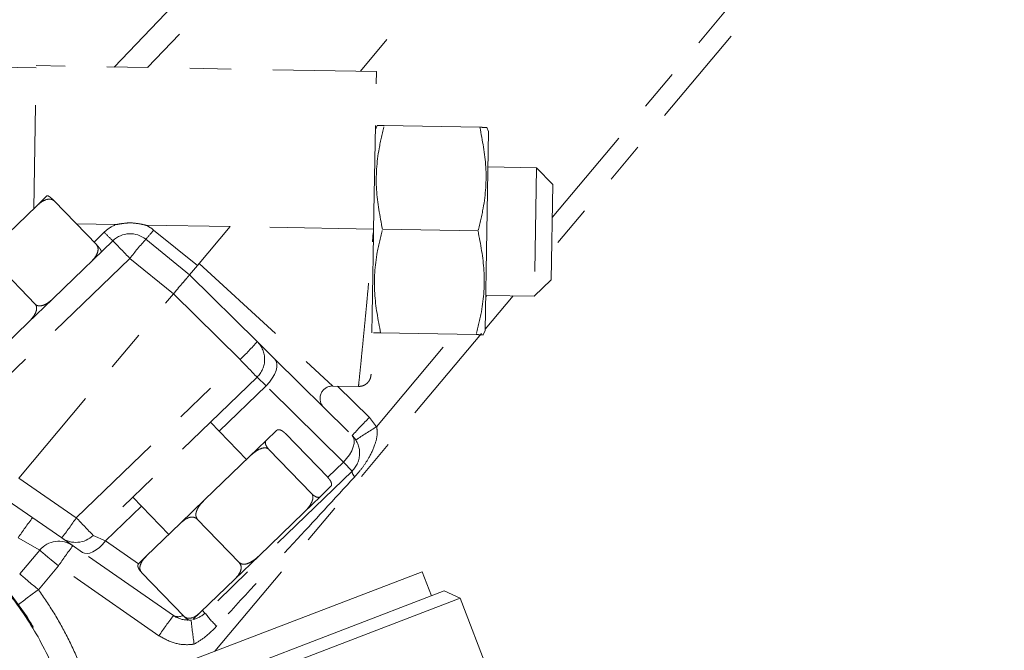
# Model space of a CAD drawing. Units: inches. Extents: x 0.7 to 43.3, y 0.7 to 33.3.
# Drawn here: x 23.2 to 25.6, y 21.8 to 23.4 of the extents above; entities that cross this region are included whole.
import ezdxf

# ---------------------------------------------------------------- set-up
doc = ezdxf.new("R2010")
doc.units = ezdxf.units.IN
doc.header["$MEASUREMENT"] = 0
doc.header["$PDSIZE"] = -1
doc.linetypes.add('PHANTOM', pattern=[0.5, 0.25, -0.05, 0.05, -0.05, 0.05, -0.05])
doc.layers.add('2', color=7, linetype='PHANTOM')
doc.dimstyles.new('SLDDIMSTYLE0', dxfattribs={"dimtxt": 0.5, "dimasz": 0.125, "dimexe": 0, "dimexo": 0.0625, "dimgap": 0.125, "dimtad": 0, "dimtih": 1, "dimtoh": 1, "dimdec": 1, "dimrnd": 1e-09, "dimzin": 12, "dimdsep": 46, "dimtxsty": 'Standard', "dimsah": 1, "dimcen": 0.09, "dimadec": 0, "dimazin": 3, "dimtfac": 1, "dimtdec": 1, "dimtofl": 0, "dimtmove": 0, "dimatfit": 3, "dimfxl": 1, "dimfrac": 2, "dimtolj": 1, "dimtzin": 12, "dimarcsym": 0})

# ---------------------------------------------------------------- blocks, each defined once
blk = doc.blocks.new('_D_3')
at = {"layer": '2', "color": 0, "lineweight": -2}
for p, q in [((10.4769, 24.421), (10.4769, 28.9596)), ((10.6019, 28.9596), (20.5475, 28.9596)), ((32.4139, 28.9596), (22.1309, 28.9596)), ((32.5389, 18.1175), (32.5389, 28.9596))]:
    blk.add_line(p, q, dxfattribs=at)
at = {"layer": '2', "color": 0}
for points in [[(10.6019, 28.9805), (10.6019, 28.9388), (10.4769, 28.9596)], [(32.4139, 28.9388), (32.4139, 28.9805), (32.5389, 28.9596)]]:
    blk.add_solid(points, dxfattribs=at)
at = {"layer": 'Defpoints', "color": 0}
for p in [(32.5389, 28.9596), (10.4769, 24.3585), (32.5389, 18.055)]:
    blk.add_point(p, dxfattribs=at)
at = {"layer": '2', "color": 0, "insert": (21.3392, 29.2096), "char_height": 0.5, "attachment_point": 2}
blk.add_mtext('\\A1;22.1', dxfattribs=at)
blk = doc.blocks.new('_D_4')
at = {"layer": '2', "color": 0, "lineweight": -2}
for p, q in [((10.9133, 25.4973), (6.1457, 25.4973)), ((6.1457, 25.3723), (6.1457, 17.624)), ((6.1457, 9.1256), (6.1457, 16.874)), ((29.6664, 9.0006), (6.1457, 9.0006))]:
    blk.add_line(p, q, dxfattribs=at)
at = {"layer": '2', "color": 0}
for points in [[(6.1666, 25.3723), (6.1249, 25.3723), (6.1457, 25.4973)], [(6.1249, 9.1256), (6.1666, 9.1256), (6.1457, 9.0006)]]:
    blk.add_solid(points, dxfattribs=at)
at = {"layer": 'Defpoints', "color": 0}
for p in [(6.1457, 25.4973), (10.9758, 25.4973), (29.7289, 9.0006)]:
    blk.add_point(p, dxfattribs=at)
at = {"layer": '2', "color": 0, "insert": (6.1457, 17.499), "char_height": 0.5, "attachment_point": 2}
blk.add_mtext('\\A1;16.5', dxfattribs=at)

msp = doc.modelspace()

# ---------------------------------------------------------------- linework, layer by layer
at = {"linetype": 'PHANTOM', "lineweight": 0}
for p, q in [((25.1394, 24.9551), (23.5051, 23.2506)), ((25.4001, 24.8884), (24.0184, 23.2417)), ((24.4809, 22.8892), (25.8386, 24.5072)), ((25.8762, 24.4756), (24.4795, 22.8111)), ((23.237, 23.2503), (22.7371, 23.2591)), ((23.2311, 22.9104), (23.2371, 23.2553)), ((24.057, 23.241), (23.2371, 23.2553)), ((24.0503, 22.8611), (24.057, 23.241)), ((24.0591, 23.111), (24.0545, 23.101)), ((24.076, 23.1107), (24.3064, 23.1066)), ((24.3275, 23.0963), (24.3233, 23.1063)), ((24.3275, 23.0963), (24.3233, 22.8563)), ((24.443, 23.0092), (24.326, 23.0113)), ((24.443, 23.0092), (24.4376, 22.6993)), ((24.4823, 22.9685), (24.443, 23.0092)), ((24.4823, 22.9685), (24.4783, 22.7386)), ((23.2627, 22.941), (23.2378, 22.9168)), ((23.2795, 22.9293), (23.2799, 22.9297)), ((23.2799, 22.9297), (23.3827, 22.8233)), ((23.1456, 22.8279), (23.2378, 22.9168)), ((23.4286, 22.8719), (23.3342, 22.8736)), ((23.7041, 22.8671), (23.501, 22.8707)), ((23.52, 22.8588), (23.6255, 22.7734)), ((23.7041, 22.8671), (23.6255, 22.7734)), ((24.0503, 22.8611), (23.7041, 22.8671)), ((24.0716, 22.8607), (24.302, 22.8567)), ((23.3763, 22.8299), (23.4008, 22.8536)), ((23.5011, 22.8366), (23.6067, 22.7511)), ((24.3233, 22.8563), (24.3191, 22.6163)), ((23.3032, 22.7186), (23.4217, 22.8331)), ((23.3827, 22.8233), (23.3823, 22.8229)), ((23.4626, 22.7906), (23.0472, 22.3895)), ((23.1317, 22.7866), (23.2345, 22.6801)), ((23.5682, 22.7051), (23.4626, 22.7906)), ((23.6255, 22.7734), (23.6067, 22.7511)), ((23.6294, 22.7781), (23.9516, 22.4827)), ((23.6067, 22.7511), (23.7698, 22.5898)), ((23.2762, 22.6926), (23.3032, 22.7186)), ((24.4376, 22.6993), (24.4783, 22.7386)), ((23.1954, 22.2609), (23.5681, 22.705)), ((23.2173, 22.6358), (23.2762, 22.6926)), ((23.7284, 22.5465), (23.5681, 22.705)), ((24.3864, 22.7002), (24.3192, 22.62)), ((24.3205, 22.6981), (24.3232, 22.7013)), ((24.3206, 22.7013), (24.4376, 22.6993)), ((23.1625, 22.5828), (23.2173, 22.6358)), ((24.3105, 22.6097), (23.3587, 21.4754)), ((24.0576, 22.3848), (24.2446, 22.6076)), ((24.0672, 22.6107), (24.2976, 22.6067)), ((24.3145, 22.6064), (24.3191, 22.6163)), ((23.8123, 22.5478), (23.7698, 22.5898)), ((23.3334, 22.1651), (23.7284, 22.5465)), ((23.8123, 22.5478), (23.9987, 22.3635)), ((23.7693, 22.504), (23.3743, 22.1226)), ((23.7693, 22.504), (23.791, 22.4834)), ((23.791, 22.4834), (23.6776, 22.3739)), ((23.9774, 22.2992), (23.791, 22.4834)), ((23.9516, 22.4827), (24.0137, 22.4817)), ((23.9635, 22.4825), (24.0401, 22.4068)), ((24.0401, 22.4068), (24.0576, 22.3848)), ((23.7437, 22.3055), (23.6569, 22.3955)), ((23.8161, 22.3755), (23.7914, 22.3517)), ((23.8375, 22.3683), (23.8376, 22.3684)), ((23.9404, 22.262), (23.8376, 22.3684)), ((23.7914, 22.3517), (23.7514, 22.313)), ((23.7514, 22.313), (23.6437, 22.209)), ((23.9007, 22.2236), (23.7979, 22.3301)), ((23.9397, 22.2628), (23.9774, 22.2992)), ((23.9774, 22.2992), (23.9982, 22.2777)), ((23.9982, 22.2777), (23.6438, 21.9354)), ((23.1954, 22.2609), (23.3334, 22.1651)), ((23.9404, 22.262), (23.9403, 22.2619)), ((23.9467, 22.2403), (23.922, 22.2164)), ((23.2984, 22.1165), (23.1568, 22.2149)), ((23.4906, 22.1933), (23.4036, 22.1093)), ((23.4698, 22.2149), (23.5567, 22.1249)), ((23.6437, 22.209), (23.585, 22.1523)), ((23.922, 22.2164), (23.882, 22.1778)), ((23.882, 22.1778), (23.7743, 22.0737)), ((23.585, 22.1523), (23.5023, 22.0724)), ((23.6241, 22.1623), (23.6245, 22.1627)), ((23.6245, 22.1627), (23.6251, 22.1632)), ((23.7273, 22.0562), (23.6245, 22.1627)), ((23.3743, 22.1226), (23.4036, 22.1093)), ((23.2453, 22.087), (23.1932, 22.1166)), ((23.2984, 22.1165), (23.3485, 22.0817)), ((23.4036, 22.1093), (23.4834, 22.0539)), ((23.2453, 22.087), (23.1971, 22.0296)), ((23.5679, 21.9293), (23.3485, 22.0817)), ((23.5023, 22.0724), (23.4842, 22.055)), ((23.7743, 22.0737), (23.7156, 22.0171)), ((23.7273, 22.0562), (23.7269, 22.0558)), ((23.7279, 22.0567), (23.7273, 22.0562)), ((23.2904, 22.0491), (23.2423, 21.9917)), ((23.5328, 21.8807), (23.2904, 22.0491)), ((23.4905, 22.0333), (23.4909, 22.0337)), ((23.5933, 21.9268), (23.4905, 22.0333)), ((23.7156, 22.0171), (23.6329, 21.9372)), ((23.6329, 21.9372), (23.6148, 21.9197)), ((23.6376, 21.9418), (23.6438, 21.9354)), ((23.5938, 21.9272), (23.5933, 21.9268)), ((23.3981, 21.5988), (23.6176, 21.8604))]:
    msp.add_line(p, q, dxfattribs=at)
at = {"linetype": 'Continuous', "lineweight": 15}
for p, q in [((24.1675, 22.035), (23.5841, 21.8111)), ((24.1897, 21.9771), (24.1675, 22.035)), ((24.22, 21.9888), (23.5759, 21.7415)), ((24.2588, 21.9715), (24.22, 21.9888)), ((24.2588, 21.9715), (23.5586, 21.7027)), ((24.438, 21.5047), (24.2588, 21.9715))]:
    msp.add_line(p, q, dxfattribs=at)
at = {"linetype": 'PHANTOM', "lineweight": 0, "flags": 128}
for points in [[(23.4248, 23.252), (23.6492, 23.4861), (25.1125, 25.0122)], [(23.791, 22.4834), (23.799, 22.4922), (23.8058, 22.5015), (23.8112, 22.5109), (23.815, 22.52), (23.8171, 22.5286), (23.8173, 22.5363), (23.8157, 22.5428), (23.8123, 22.5478)], [(23.9774, 22.2992), (23.9853, 22.3079), (23.9921, 22.3172), (23.9975, 22.3266), (24.0013, 22.3358), (24.0034, 22.3444), (24.0036, 22.352), (24.002, 22.3585), (23.9987, 22.3635)], [(23.3485, 22.0817), (23.3535, 22.0794), (23.3596, 22.0789), (23.3664, 22.0801), (23.3737, 22.0831), (23.3814, 22.0877), (23.3891, 22.0937), (23.3966, 22.101), (23.4036, 22.1093)], [(23.2904, 22.0491), (23.2816, 22.0565), (23.2731, 22.0636), (23.2653, 22.0702), (23.2585, 22.0759), (23.2529, 22.0806), (23.2487, 22.0841), (23.2461, 22.0862), (23.2453, 22.087)], [(23.2423, 21.9917), (23.2334, 21.9991), (23.2249, 22.0062), (23.2171, 22.0128), (23.2103, 22.0185), (23.2047, 22.0232), (23.2005, 22.0267), (23.198, 22.0288), (23.1971, 22.0296)]]:
    msp.add_lwpolyline(points, dxfattribs=at)
at = {"linetype": 'PHANTOM', "lineweight": 0}
for centre, radius, start, end in [((23.4634, 22.7889), 0.09, 112.7193, 134), ((23.4634, 22.7889), 0.09, 51, 65.2807), ((23.2539, 23.0651), 0.3366, 317.2501, 322.2185), ((23.6176, 23.0529), 0.2944, 222.6003, 228.2985), ((23.4634, 22.79), 0.06, 51, 134), ((24.1404, 22.261), 0.8602, 138.0016, 141.9984), ((29.2287, 28.3792), 8.03, 223.68329, 224.10397), ((23.1264, 23.1629), 0.8616, 314.3238, 318.3093), ((23.7276, 22.5472), 0.06, 314, 45.3186), ((17.9623, 16.9579), 8.03, 43.68329, 44.10397), ((23.9511, 22.4527), 0.03, 95.2097, 225.3186), ((24.6421, 21.7904), 0.8616, 134.3238, 138.3093), ((24.519, 21.6134), 0.8989, 120.8837, 124.6887), ((23.9565, 22.3208), 0.06, 314, 45.3186), ((24.0187, 22.2791), 0.0206, 183.9914, 227.5562), ((23.9097, 21.6372), 0.8621, 142.2292, 146.2118), ((22.6169, 22.6445), 0.8621, 322.2292, 326.2118), ((17.5673, 16.5765), 8.03, 43.68329, 44.10397), ((23.3326, 22.1658), 0.06, 235.2178, 314), ((23.2912, 22.0484), 0.06, 55.2178, 140), ((24.0069, 21.5696), 0.8621, 142.2292, 146.2118), ((22.5461, 21.4871), 0.8, 230, 38.7651), ((23.747, 21.2682), 0.8821, 124.8991, 128.7809), ((23.6021, 21.9786), 0.06, 282.5275, 314), ((23.8752, 22.1119), 0.291, 217.325, 225.6993), ((24.2494, 21.4013), 0.8621, 142.2292, 146.2118), ((23.579, 21.9505), 0.0239, 242.2136, 299.1258), ((23.6021, 21.9786), 0.06, 235.2178, 270.6569), ((24.8619, 22.0459), 1.258, 185.7826, 188.4804)]:
    msp.add_arc(centre, radius, start, end, dxfattribs=at)
msp.add_ellipse((22.3417, 23.9177), major_axis=(1.2263, -1.2128), ratio=0.034788, start_param=0.00285, end_param=0.004908, dxfattribs=at)
for points, knots in [([(24.0716, 22.8607), (24.0654, 22.8925), (24.053, 22.957), (24.059, 23.0417), (24.0715, 23.0924), (24.076, 23.1107)], [0, 0, 0, 0, 0.382555, 0.776874, 1, 1, 1, 1]), ([(24.076, 23.1107), (24.0736, 23.1107), (24.0645, 23.1109), (24.0564, 23.111), (24.0594, 23.1109), (24.0596, 23.1109)], [0, 0, 0, 0, 0.250049, 0.956862, 1, 1, 1, 1]), ([(24.3064, 23.1066), (24.3125, 23.0748), (24.325, 23.0103), (24.319, 22.9256), (24.3065, 22.875), (24.302, 22.8567)], [0, 0, 0, 0, 0.3827452, 0.7772629, 1, 1, 1, 1]), ([(24.323, 23.1063), (24.3231, 23.1063), (24.3261, 23.1063), (24.318, 23.1064), (24.3087, 23.1066), (24.3064, 23.1066)], [0, 0, 0, 0, 0.022277, 0.749941, 1, 1, 1, 1]), ([(23.2378, 22.9168), (23.2394, 22.9183), (23.2436, 22.9223), (23.2518, 22.9284), (23.2608, 22.9327), (23.2689, 22.9337), (23.2736, 22.933), (23.2773, 22.9313), (23.2789, 22.9299), (23.2795, 22.9293)], [0, 0, 0, 0, 0.144404, 0.38583, 0.674598, 0.780375, 0.886915, 0.95467, 1, 1, 1, 1]), ([(23.2799, 22.9297), (23.2793, 22.9303), (23.278, 22.9317), (23.2755, 22.934), (23.2721, 22.937), (23.2677, 22.9403), (23.2643, 22.9418), (23.2633, 22.9412), (23.2627, 22.941)], [0, 0, 0, 0, 0.043379, 0.104105, 0.199081, 0.358499, 0.678927, 1, 1, 1, 1]), ([(23.4286, 22.8719), (23.4332, 22.8727), (23.4442, 22.8746), (23.4619, 22.8768), (23.4817, 22.8749), (23.4945, 22.8721), (23.501, 22.8707)], [0, 0, 0, 0, 0.190401, 0.459804, 0.727614, 1, 1, 1, 1]), ([(24.0137, 22.4817), (24.0139, 22.483), (24.0142, 22.4858), (24.0163, 22.5055), (24.0189, 22.5308), (24.0216, 22.5583), (24.0246, 22.5881), (24.0275, 22.6182), (24.0303, 22.6471), (24.0334, 22.6798), (24.0374, 22.7221), (24.043, 22.7824), (24.0476, 22.8321), (24.0503, 22.8611)], [0, 0, 0, 0, 0.121793, 0.249545, 0.329146, 0.412473, 0.499532, 0.556879, 0.617715, 0.682039, 0.749852, 0.854134, 1, 1, 1, 1]), ([(24.0503, 22.8611), (24.0499, 22.8365), (24.049, 22.7877), (24.0479, 22.7192), (24.0468, 22.6577), (24.0456, 22.589), (24.0445, 22.5253), (24.0443, 22.5158), (24.0442, 22.5111)], [0, 0, 0, 0, 0.130916, 0.259909, 0.387028, 0.512463, 0.757967, 1, 1, 1, 1]), ([(24.0672, 22.6107), (24.0611, 22.6425), (24.0486, 22.7071), (24.0546, 22.7918), (24.0671, 22.8424), (24.0716, 22.8607)], [0, 0, 0, 0, 0.382745, 0.777263, 1, 1, 1, 1]), ([(24.302, 22.8567), (24.3082, 22.8249), (24.3206, 22.7603), (24.3146, 22.6757), (24.3022, 22.625), (24.2976, 22.6067)], [0, 0, 0, 0, 0.382555, 0.776874, 1, 1, 1, 1]), ([(23.3823, 22.8229), (23.383, 22.8219), (23.3845, 22.8201), (23.3859, 22.816), (23.3863, 22.8098), (23.3831, 22.799), (23.3762, 22.7895), (23.3701, 22.7834), (23.3684, 22.7816)], [0, 0, 0, 0, 0.064049, 0.127919, 0.236633, 0.428604, 0.833939, 1, 1, 1, 1]), ([(23.3933, 22.8057), (23.3938, 22.8067), (23.3944, 22.808), (23.3908, 22.8137), (23.3882, 22.817), (23.3856, 22.8201), (23.3838, 22.8221), (23.3828, 22.8231), (23.3827, 22.8232)], [0, 0, 0, 0, 0.573393, 0.736282, 0.850155, 0.926491, 0.989757, 1, 1, 1, 1]), ([(23.6067, 22.7511), (23.6063, 22.7505), (23.6055, 22.7495), (23.5988, 22.7416), (23.5889, 22.7301), (23.5778, 22.7174), (23.5709, 22.7086), (23.5682, 22.7051)], [0, 0, 0, 0, 0.21462, 0.42924, 0.643862, 0.858656, 1, 1, 1, 1]), ([(23.2762, 22.6926), (23.2746, 22.6911), (23.2704, 22.6872), (23.2622, 22.6811), (23.2532, 22.6768), (23.2451, 22.6758), (23.2403, 22.6764), (23.2367, 22.6781), (23.2351, 22.6796), (23.2345, 22.6801)], [0, 0, 0, 0, 0.144404, 0.38583, 0.674598, 0.780375, 0.886915, 0.95467, 1, 1, 1, 1]), ([(23.2345, 22.6801), (23.2352, 22.6792), (23.2367, 22.6773), (23.238, 22.6731), (23.238, 22.6666), (23.234, 22.655), (23.2261, 22.6445), (23.2193, 22.6377), (23.2173, 22.6358)], [0, 0, 0, 0, 0.064049, 0.127919, 0.236633, 0.428604, 0.833939, 1, 1, 1, 1]), ([(24.0506, 22.611), (24.0505, 22.611), (24.0475, 22.6111), (24.0556, 22.6109), (24.0649, 22.6108), (24.0672, 22.6107)], [0, 0, 0, 0, 0.022277, 0.749941, 1, 1, 1, 1]), ([(24.2976, 22.6067), (24.3, 22.6067), (24.3091, 22.6065), (24.3172, 22.6064), (24.3142, 22.6064), (24.314, 22.6064)], [0, 0, 0, 0, 0.250049, 0.956862, 1, 1, 1, 1]), ([(24.0137, 22.4817), (24.0175, 22.482), (24.0233, 22.4825), (24.0303, 22.4861), (24.0352, 22.4899), (24.0392, 22.4946), (24.043, 22.5016), (24.0438, 22.5074), (24.0442, 22.5111)], [0, 0, 0, 0, 0.239457, 0.368361, 0.5, 0.631639, 0.760543, 1, 1, 1, 1]), ([(24.0576, 22.3848), (24.0583, 22.3798), (24.0602, 22.366), (24.0538, 22.3402), (24.0413, 22.3128), (24.024, 22.286), (24.0113, 22.2714), (24.0048, 22.2639)], [0, 0, 0, 0, 0.1100483, 0.3014529, 0.5791326, 0.7830728, 1, 1, 1, 1]), ([(23.8161, 22.3755), (23.8166, 22.3759), (23.8178, 22.3769), (23.8207, 22.3778), (23.8247, 22.3773), (23.8293, 22.375), (23.8325, 22.3728), (23.8354, 22.3704), (23.8369, 22.3689), (23.8375, 22.3683)], [0, 0, 0, 0, 0.144404, 0.38583, 0.674598, 0.780375, 0.886915, 0.95467, 1, 1, 1, 1]), ([(23.7979, 22.3301), (23.7971, 22.3309), (23.7955, 22.3327), (23.7931, 22.3358), (23.7906, 22.3399), (23.7887, 22.3458), (23.7895, 22.3494), (23.791, 22.3512), (23.7914, 22.3517)], [0, 0, 0, 0, 0.064049, 0.127919, 0.236633, 0.428604, 0.833939, 1, 1, 1, 1]), ([(23.7514, 22.313), (23.7533, 22.3148), (23.7583, 22.3194), (23.7677, 22.3267), (23.7778, 22.3321), (23.7867, 22.3339), (23.7918, 22.3336), (23.7957, 22.332), (23.7972, 22.3306), (23.7979, 22.3301)], [0, 0, 0, 0, 0.144404, 0.38583, 0.674598, 0.780375, 0.886915, 0.95467, 1, 1, 1, 1]), ([(24.0048, 22.2639), (23.9555, 22.2105), (23.8446, 22.0904), (23.7335, 21.9703), (23.6719, 21.9036)], [0, 0, 0, 0, 0.4450131, 1, 1, 1, 1]), ([(23.9403, 22.2619), (23.9411, 22.261), (23.9427, 22.2592), (23.9451, 22.2561), (23.9476, 22.252), (23.9495, 22.2461), (23.9487, 22.2425), (23.9472, 22.2408), (23.9467, 22.2403)], [0, 0, 0, 0, 0.064049, 0.127919, 0.236633, 0.428604, 0.833939, 1, 1, 1, 1]), ([(23.9007, 22.2236), (23.9014, 22.2227), (23.9029, 22.2208), (23.9041, 22.2165), (23.9039, 22.2098), (23.8995, 22.1979), (23.8912, 22.187), (23.8841, 22.1799), (23.882, 22.1778)], [0, 0, 0, 0, 0.064049, 0.127919, 0.236633, 0.428604, 0.833939, 1, 1, 1, 1]), ([(23.922, 22.2164), (23.9216, 22.216), (23.9204, 22.215), (23.9175, 22.2141), (23.9135, 22.2146), (23.9089, 22.2169), (23.9057, 22.2191), (23.9028, 22.2215), (23.9013, 22.223), (23.9007, 22.2236)], [0, 0, 0, 0, 0.144404, 0.38583, 0.674598, 0.780375, 0.886915, 0.95467, 1, 1, 1, 1]), ([(23.6251, 22.1632), (23.6243, 22.1641), (23.6228, 22.166), (23.6217, 22.1703), (23.6218, 22.1769), (23.6262, 22.1889), (23.6345, 22.1998), (23.6416, 22.2069), (23.6437, 22.209)], [0, 0, 0, 0, 0.064049, 0.127919, 0.236633, 0.428604, 0.833939, 1, 1, 1, 1]), ([(23.585, 22.1523), (23.591, 22.1575), (23.5987, 22.1643), (23.611, 22.167), (23.6166, 22.1666), (23.6208, 22.165), (23.623, 22.1634), (23.624, 22.1624), (23.6241, 22.1623)], [0, 0, 0, 0, 0.573393, 0.736282, 0.850155, 0.926491, 0.989757, 1, 1, 1, 1]), ([(23.4842, 22.055), (23.4838, 22.0545), (23.4828, 22.0534), (23.4817, 22.0506), (23.4821, 22.0465), (23.4843, 22.0418), (23.4863, 22.0385), (23.4887, 22.0355), (23.4901, 22.034), (23.4907, 22.0334)], [0, 0, 0, 0, 0.144404, 0.38583, 0.674598, 0.780375, 0.886915, 0.95467, 1, 1, 1, 1]), ([(23.4909, 22.0337), (23.4904, 22.0343), (23.4891, 22.0357), (23.4875, 22.039), (23.4865, 22.0442), (23.4878, 22.0529), (23.4932, 22.0629), (23.4992, 22.0692), (23.5023, 22.0724)], [0, 0, 0, 0, 0.043379, 0.104105, 0.199081, 0.358499, 0.678927, 1, 1, 1, 1]), ([(23.7269, 22.0558), (23.7275, 22.0552), (23.7287, 22.0537), (23.7303, 22.0505), (23.7314, 22.0453), (23.7301, 22.0366), (23.7247, 22.0266), (23.7186, 22.0202), (23.7156, 22.0171)], [0, 0, 0, 0, 0.043379, 0.104105, 0.199081, 0.358499, 0.678927, 1, 1, 1, 1]), ([(23.7743, 22.0737), (23.7724, 22.072), (23.7675, 22.0673), (23.758, 22.0601), (23.7479, 22.0547), (23.739, 22.0529), (23.7339, 22.0532), (23.7301, 22.0547), (23.7285, 22.0561), (23.7279, 22.0567)], [0, 0, 0, 0, 0.144404, 0.38583, 0.674598, 0.780375, 0.886915, 0.95467, 1, 1, 1, 1]), ([(22.0319, 20.8743), (22.0636, 20.8499), (22.1276, 20.8008), (22.2366, 20.7465), (22.3565, 20.7065), (22.4858, 20.6862), (22.6208, 20.6874), (22.7537, 20.7117), (22.881, 20.7576), (22.9986, 20.8245), (23.1037, 20.91), (23.1927, 21.0122), (23.2637, 21.1278), (23.3139, 21.2538), (23.3427, 21.3863), (23.3482, 21.5218), (23.3315, 21.6563), (23.2917, 21.7856), (23.2365, 21.8986), (23.1885, 21.9628), (23.1674, 21.991)], [0, 0, 0, 0, 0.050854, 0.102552, 0.15425, 0.2113, 0.26835, 0.325471, 0.382592, 0.439811, 0.49703, 0.55433, 0.61163, 0.668955, 0.726279, 0.783559, 0.840838, 0.898026, 0.955214, 1, 1, 1, 1]), ([(23.2423, 21.9917), (23.2552, 21.9729), (23.281, 21.9353), (23.3145, 21.8745), (23.3437, 21.8102), (23.3678, 21.7422), (23.3868, 21.6716), (23.3943, 21.6231), (23.3981, 21.5988)], [0, 0, 0, 0, 0.15974, 0.320496, 0.48736, 0.655383, 0.82706, 1, 1, 1, 1]), ([(23.6329, 21.9372), (23.6269, 21.9319), (23.6192, 21.9252), (23.6069, 21.9225), (23.6013, 21.9229), (23.5971, 21.9245), (23.5948, 21.9261), (23.5939, 21.9271), (23.5938, 21.9272)], [0, 0, 0, 0, 0.5733934, 0.7362815, 0.8501552, 0.9264909, 0.9897572, 1, 1, 1, 1]), ([(23.5935, 21.9269), (23.5943, 21.9261), (23.596, 21.9244), (23.5991, 21.922), (23.6031, 21.9194), (23.6075, 21.9175), (23.6093, 21.9181), (23.6103, 21.9183)], [0, 0, 0, 0, 0.098743, 0.197209, 0.36481, 0.660767, 1, 1, 1, 1]), ([(23.6719, 21.9036), (23.6628, 21.8943), (23.6464, 21.8777), (23.6264, 21.8657), (23.6176, 21.8604)], [0, 0, 0, 0, 0.5588196, 1, 1, 1, 1]), ([(23.6176, 21.8604), (23.6149, 21.8601), (23.5988, 21.8582), (23.5683, 21.8609), (23.5447, 21.8741), (23.5328, 21.8807)], [0, 0, 0, 0, 0.092637, 0.546319, 1, 1, 1, 1])]:
    msp.add_open_spline(points, degree=3, knots=knots, dxfattribs=at)
at = {"linetype": 'Continuous', "lineweight": 15}
msp.add_open_spline([(21.8135, 21.8102), (21.8367, 21.8553), (21.8839, 21.9474), (21.9819, 22.0595), (22.0927, 22.1498), (22.2102, 22.2158), (22.3383, 22.2617), (22.471, 22.2852), (22.6071, 22.2861), (22.7401, 22.2644), (22.8688, 22.2202), (22.9871, 22.1556), (23.0939, 22.0714), (23.1842, 21.9713), (23.2571, 21.8564), (23.3092, 21.732), (23.3399, 21.5995), (23.3479, 21.4649), (23.3329, 21.3298), (23.3045, 21.2285), (23.2809, 21.173), (23.2752, 21.1594)], degree=3, knots=[0, 0, 0, 0, 0.060477, 0.12328, 0.176208, 0.230671, 0.283599, 0.338062, 0.390989, 0.445452, 0.49838, 0.552842, 0.60577, 0.660232, 0.71316, 0.767622, 0.82055, 0.875013, 0.92794, 0.982403, 1, 1, 1, 1], dxfattribs=at)

# ---------------------------------------------------------------- dimensions: what is measured, and where the dimension line sits
at = {"layer": '2'}
dim = msp.add_linear_dim(base=(32.5389, 28.9596), p1=(10.4769, 24.3585), p2=(32.5389, 18.055), dimstyle='SLDDIMSTYLE0', dxfattribs=at)
dim.commit()
dim.dimension.update_dxf_attribs({"geometry": '_D_3', "text_midpoint": (21.3392, 28.9596), "dimtype": 160})
dim = msp.add_linear_dim(base=(6.1457, 25.4973), p1=(29.7289, 9.0006), p2=(10.9758, 25.4973), angle=90, dimstyle='SLDDIMSTYLE0', dxfattribs=at)
dim.commit()
dim.dimension.update_dxf_attribs({"geometry": '_D_4', "text_midpoint": (6.1457, 17.249), "dimtype": 160})

doc.saveas('drawing.dxf')
